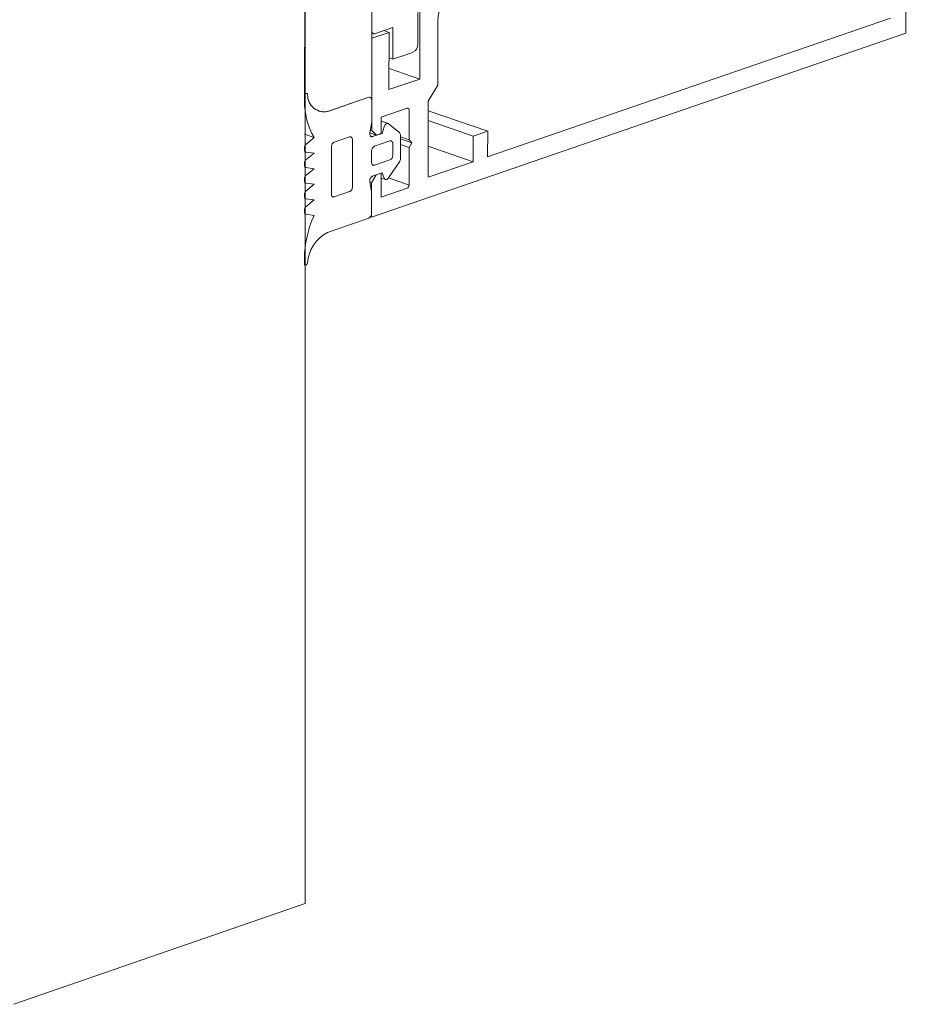
# Model space of a CAD drawing. Units: millimetres. Extents: x 2903 to 5790, y 275 to 911.
# Drawn here: x 2967 to 2969, y 478 to 481 of the extents above; entities that cross this region are included whole.
import ezdxf

# ---------------------------------------------------------------- set-up
doc = ezdxf.new("R2010")
doc.units = ezdxf.units.MM
doc.layers.add('00_dibujos', color=7, linetype='Continuous', lineweight=9)

msp = doc.modelspace()

# ---------------------------------------------------------------- linework, layer by layer
at = {"layer": '00_dibujos'}
for p, q in [((2969.4035, 480.6738), (2969.4047, 481.7784)), ((2967.9274, 481.4617), (2967.9264, 480.4887)), ((2968.06, 481.4369), (2968.059, 480.5469)), ((2967.7408, 480.5005), (2967.7418, 481.3978)), ((2967.7423, 478.2671), (2967.7423, 481.3981)), ((2967.9272, 481.2042), (2967.9266, 480.6801)), ((2968.0538, 480.643), (2968.0539, 480.7309)), ((2967.9345, 480.6722), (2967.9849, 480.6896)), ((2967.9849, 480.6896), (2967.9848, 480.6016)), ((2968.1096, 480.7067), (2968.1094, 480.5304)), ((2968.247, 480.332), (2969.3611, 480.7155)), ((2967.926, 480.1653), (2969.4035, 480.6738)), ((2967.9266, 480.6801), (2967.9266, 480.6801)), ((2967.9743, 480.676), (2967.9266, 480.6596)), ((2967.9266, 480.6737), (2967.9309, 480.6722)), ((2967.9743, 480.676), (2967.9599, 480.681)), ((2967.9741, 480.5177), (2967.9743, 480.676)), ((2967.9266, 480.6596), (2967.9263, 480.4045)), ((2967.9266, 480.6596), (2967.9265, 480.6596)), ((2967.9848, 480.6016), (2968.0405, 480.6208)), ((2967.9848, 480.6016), (2967.9742, 480.6053)), ((2968.059, 480.5469), (2967.9742, 480.5763)), ((2968.059, 480.5469), (2967.9741, 480.5177)), ((2968.1094, 480.5304), (2968.0828, 480.4861)), ((2967.7408, 480.5001), (2967.7408, 480.4866)), ((2967.9184, 480.4965), (2967.8042, 480.4572)), ((2967.9184, 480.4965), (2967.8077, 480.4584)), ((2967.9263, 480.4289), (2967.9264, 480.4887)), ((2968.0828, 480.4861), (2968.0826, 480.2754)), ((2967.7795, 480.4581), (2967.7802, 480.4578)), ((2967.8042, 480.4572), (2967.804, 480.4573)), ((2967.9528, 480.4414), (2968.0245, 480.4661)), ((2968.0298, 480.4608), (2968.0297, 480.3785)), ((2968.2471, 480.4024), (2968.0828, 480.4594)), ((2967.9212, 480.3979), (2967.9263, 480.4289)), ((2967.9528, 480.3964), (2967.9528, 480.4414)), ((2967.9716, 480.424), (2967.9528, 480.4305)), ((2968.0031, 480.399), (2967.9732, 480.4231)), ((2968.2073, 480.3887), (2968.0828, 480.4319)), ((2967.7672, 480.385), (2967.7407, 480.3942)), ((2967.9393, 480.3917), (2967.9212, 480.398)), ((2967.9289, 480.3876), (2967.9224, 480.3899)), ((2967.9263, 480.4045), (2967.9225, 480.4058)), ((2967.9263, 480.4045), (2967.9393, 480.3917)), ((2967.9555, 480.3967), (2967.9289, 480.3876)), ((2967.9393, 480.3917), (2967.9528, 480.3964)), ((2967.9555, 480.3967), (2967.9528, 480.3977)), ((2967.9606, 480.4149), (2967.9555, 480.3967)), ((2968.0058, 480.3271), (2968.0058, 480.392)), ((2968.2073, 480.3887), (2968.2471, 480.4024)), ((2968.2471, 480.4024), (2968.247, 480.332)), ((2967.7672, 480.385), (2967.7442, 480.3662)), ((2967.8653, 480.3868), (2967.8227, 480.3721)), ((2967.8731, 480.2488), (2967.8732, 480.379)), ((2967.9766, 480.3759), (2967.9342, 480.3613)), ((2967.9846, 480.3364), (2967.9846, 480.3681)), ((2968.0297, 480.3785), (2968.0058, 480.3868)), ((2968.0376, 480.3707), (2968.0058, 480.3818)), ((2968.0297, 480.3574), (2968.0058, 480.3657)), ((2968.0297, 480.3785), (2968.0376, 480.3707)), ((2968.0376, 480.3707), (2968.0297, 480.3574)), ((2968.2073, 480.3183), (2968.2073, 480.3887)), ((2967.7406, 480.3584), (2967.7406, 480.3504)), ((2967.7406, 480.3461), (2967.7435, 480.3452)), ((2967.7441, 480.345), (2967.7671, 480.342)), ((2967.7671, 480.342), (2967.7441, 480.3231)), ((2967.8149, 480.3611), (2967.8148, 480.2291)), ((2967.9262, 480.348), (2967.9262, 480.3163)), ((2968.0297, 480.3574), (2968.0295, 480.2537)), ((2968.2073, 480.3183), (2968.0827, 480.3616)), ((2967.7406, 480.3153), (2967.7406, 480.3073)), ((2967.9341, 480.3085), (2967.9276, 480.3108)), ((2967.9341, 480.3085), (2967.9766, 480.3231)), ((2967.973, 480.2735), (2968.003, 480.3182)), ((2968.0826, 480.2754), (2968.2073, 480.3183)), ((2967.7406, 480.3031), (2967.7434, 480.3021)), ((2967.7441, 480.3019), (2967.7671, 480.2989)), ((2967.7671, 480.2989), (2967.7441, 480.2801)), ((2967.9391, 480.282), (2967.9261, 480.2603)), ((2967.9288, 480.2785), (2967.9553, 480.2877)), ((2967.9391, 480.282), (2967.939, 480.282)), ((2967.9527, 480.2866), (2967.9391, 480.282)), ((2967.9527, 480.2866), (2967.9525, 480.2867)), ((2967.9526, 480.2201), (2967.9527, 480.2866)), ((2967.9553, 480.2877), (2967.9605, 480.2731)), ((2967.7405, 480.2722), (2967.7405, 480.2643)), ((2967.7405, 480.26), (2967.7434, 480.259)), ((2967.744, 480.2589), (2967.767, 480.2559)), ((2967.767, 480.2559), (2967.744, 480.237)), ((2967.9261, 480.2354), (2967.921, 480.263)), ((2967.9261, 480.2603), (2967.9212, 480.262)), ((2967.9261, 480.2603), (2967.926, 480.1653)), ((2967.9527, 480.273), (2967.9641, 480.269)), ((2968.0295, 480.2537), (2967.9729, 480.2733)), ((2967.7405, 480.2292), (2967.7405, 480.2212)), ((2967.8225, 480.2209), (2967.8651, 480.2355)), ((2967.926, 480.1756), (2967.9261, 480.2354)), ((2968.0242, 480.2448), (2967.9526, 480.2201)), ((2967.7405, 480.217), (2967.7433, 480.216)), ((2967.744, 480.2158), (2967.767, 480.2128)), ((2967.767, 480.2128), (2967.744, 480.1938)), ((2967.8225, 480.2209), (2967.8161, 480.2231)), ((2967.7404, 480.186), (2967.7404, 480.1783)), ((2967.7404, 480.174), (2967.7433, 480.173)), ((2967.7439, 480.1729), (2967.7669, 480.1697)), ((2967.8038, 480.123), (2967.9181, 480.1623)), ((2967.926, 480.1653), (2967.923, 480.1663)), ((2967.7403, 480.0499), (2967.7403, 480.0365)), ((2967.7403, 480.033), (2967.7426, 480.0322)), ((2966.9367, 477.9881), (2967.7423, 478.2671))]:
    msp.add_line(p, q, dxfattribs=at)
at = {"layer": '00_dibujos', "flags": 128}
for points in [[(2967.9266, 480.6801), (2967.9267, 480.678), (2967.9272, 480.6762), (2967.9279, 480.6746), (2967.9289, 480.6734), (2967.9301, 480.6725), (2967.9315, 480.672), (2967.933, 480.6719), (2967.9345, 480.6722)], [(2967.7493, 480.5039), (2967.7487, 480.5056), (2967.7477, 480.5068), (2967.7464, 480.5074), (2967.7449, 480.5071), (2967.7434, 480.5061), (2967.7421, 480.5046), (2967.7412, 480.5026), (2967.7408, 480.5005)], [(2967.7493, 480.5039), (2967.7487, 480.5057), (2967.7477, 480.5069), (2967.7463, 480.5074), (2967.7447, 480.5071), (2967.7432, 480.506), (2967.7419, 480.5043), (2967.7411, 480.5022), (2967.7408, 480.5001)], [(2967.9264, 480.4887), (2967.9262, 480.4907), (2967.9258, 480.4925), (2967.925, 480.4941), (2967.924, 480.4954), (2967.9228, 480.4963), (2967.9215, 480.4968), (2967.92, 480.4969), (2967.9184, 480.4965)], [(2967.9264, 480.4887), (2967.9262, 480.4907), (2967.9258, 480.4925), (2967.9251, 480.4941), (2967.9241, 480.4954), (2967.9229, 480.4963), (2967.9215, 480.4968), (2967.92, 480.4969), (2967.9184, 480.4965)], [(2968.0245, 480.4661), (2968.0255, 480.4663), (2968.0265, 480.4662), (2968.0274, 480.4659), (2968.0282, 480.4653), (2968.0289, 480.4644), (2968.0294, 480.4634), (2968.0297, 480.4622), (2968.0298, 480.4608)], [(2967.9732, 480.4231), (2967.9716, 480.424), (2967.9699, 480.4242), (2967.968, 480.4239), (2967.9661, 480.423), (2967.9644, 480.4215), (2967.9628, 480.4196), (2967.9615, 480.4174), (2967.9606, 480.4149)], [(2967.9289, 480.3876), (2967.9272, 480.3873), (2967.9255, 480.3875), (2967.924, 480.3882), (2967.9227, 480.3894), (2967.9218, 480.3911), (2967.9212, 480.3932), (2967.921, 480.3954), (2967.9212, 480.3979)], [(2967.8732, 480.379), (2967.8731, 480.381), (2967.8726, 480.3828), (2967.8719, 480.3844), (2967.8709, 480.3856), (2967.8697, 480.3865), (2967.8683, 480.387), (2967.8668, 480.3871), (2967.8653, 480.3868)], [(2967.9846, 480.3681), (2967.9844, 480.3701), (2967.984, 480.3719), (2967.9833, 480.3735), (2967.9823, 480.3747), (2967.9811, 480.3756), (2967.9797, 480.3761), (2967.9782, 480.3762), (2967.9766, 480.3759)], [(2967.9262, 480.3163), (2967.9263, 480.3143), (2967.9268, 480.3125), (2967.9275, 480.3109), (2967.9285, 480.3097), (2967.9297, 480.3088), (2967.9311, 480.3083), (2967.9326, 480.3082), (2967.9341, 480.3085)], [(2967.9605, 480.2731), (2967.9614, 480.2712), (2967.9627, 480.2698), (2967.9642, 480.269), (2967.966, 480.2688), (2967.9678, 480.2691), (2967.9697, 480.2701), (2967.9715, 480.2716), (2967.973, 480.2735)], [(2967.8148, 480.2291), (2967.8148, 480.227), (2967.8152, 480.2251), (2967.8159, 480.2234), (2967.8168, 480.2221), (2967.818, 480.2211), (2967.8194, 480.2206), (2967.821, 480.2205), (2967.8225, 480.2209)], [(2967.7403, 480.0365), (2967.7406, 480.0345), (2967.7414, 480.033), (2967.7427, 480.0322), (2967.7442, 480.0322), (2967.7458, 480.0329), (2967.7472, 480.0344), (2967.7482, 480.0363), (2967.7488, 480.0385)]]:
    msp.add_lwpolyline(points, dxfattribs=at)
at = {"layer": '00_dibujos'}
for centre, radius, start, end in [((2968.2048, 480.7099), 0.0952, 116.2091, 181.9047), ((2968.03, 480.6422), 0.0238, 296.2078, 1.9054), ((2967.7946, 480.5019), 0.0454, 177.5246, 286.6806), ((2967.7952, 480.5023), 0.046, 177.9671, 281.3016), ((2967.9292, 480.4814), 0.1885, 178.4071, 210.7356), ((2967.997, 480.3926), 0.00889, 356.1538, 46.39), ((2967.7511, 480.3583), 0.0105, 131.5991, 179.9733), ((2967.8286, 480.3597), 0.0138, 115.4664, 174.264), ((2967.7454, 480.3497), 0.00487, 171.472, 254.4186), ((2967.9405, 480.3485), 0.0143, 116.2069, 181.9055), ((2967.9703, 480.3359), 0.0143, 296.2106, 1.9038), ((2967.7454, 480.3066), 0.00487, 171.472, 254.4186), ((2967.7511, 480.3153), 0.0105, 131.5936, 179.9788), ((2967.9893, 480.3273), 0.0164, 326.3143, 359.3639), ((2967.751, 480.2722), 0.0105, 131.5936, 179.9788), ((2967.7453, 480.2636), 0.00487, 171.4812, 254.4095), ((2967.9353, 480.2656), 0.0145, 116.577, 190.4774), ((2968.02, 480.2533), 0.00953, 296.2129, 1.9011), ((2967.751, 480.2292), 0.0105, 131.5936, 179.9788), ((2967.8588, 480.2483), 0.0143, 296.2069, 1.9055), ((2967.7453, 480.2205), 0.00487, 171.472, 254.4186), ((2967.7509, 480.186), 0.0105, 131.7282, 179.9683), ((2967.7453, 480.1776), 0.00488, 171.5276, 254.1432), ((2967.9118, 480.1751), 0.0143, 296.2076, 1.9088), ((2968.0395, 480.0463), 0.2992, 155.6265, 179.3009), ((2967.8546, 480.0298), 0.1061, 118.5396, 175.3035)]:
    msp.add_arc(centre, radius, start, end, dxfattribs=at)

doc.saveas('drawing.dxf')
